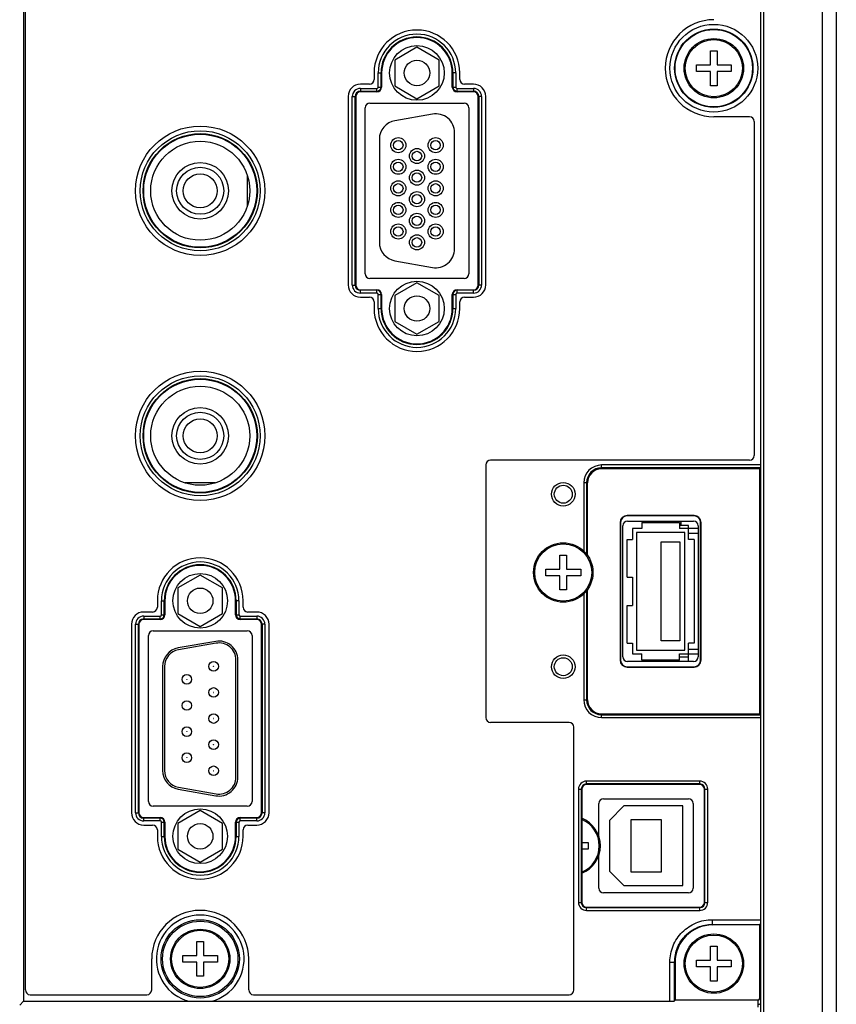
# Model space of a CAD drawing. Units: millimetres. Extents: x 57 to 827, y 22 to 579.
# Drawn here: x 81 to 125, y 218 to 270 of the extents above; entities that cross this region are included whole.
import ezdxf

# ---------------------------------------------------------------- set-up
doc = ezdxf.new("R2010")
doc.units = ezdxf.units.MM
doc.header["$LTSCALE"] = 46.255
doc.layers.get('0').update_dxf_attribs({"linetype": 'CONTINUOUS'})
for name, color, linetype in [('3_ALL_AXIS', 7, 'CONTINUOUS'), ('AXIS', 7, 'CONTINUOUS'), ('CURVE', 7, 'CONTINUOUS')]:
    doc.layers.add(name, color=color, linetype=linetype)

msp = doc.modelspace()

# ---------------------------------------------------------------- linework, layer by layer
at = {"color": 7, "linetype": 'CONTINUOUS'}
for p, q in [((120.52164, 185.30108), (120.52164, 360.25108)), ((120.67164, 185.15108), (120.67164, 360.25108)), ((123.77164, 354.15108), (123.77164, 185.15108)), ((124.52164, 354.15108), (124.52164, 174.15108)), ((81.39464, 347.40108), (81.39464, 217.90108)), ((81.49464, 218.50108), (81.49464, 298.92608)), ((102.27164, 268.51401), (101.08914, 267.8313)), ((103.45414, 267.8313), (102.27164, 268.51401)), ((101.08914, 267.8313), (101.08914, 266.46586)), ((103.45414, 266.46586), (103.45414, 267.8313)), ((99.99664, 267.15358), (99.99664, 266.80358)), ((100.21481, 266.40108), (100.21481, 267.15108)), ((100.21481, 267.15108), (100.39664, 267.15108)), ((100.36444, 266.40108), (100.36444, 267.15108)), ((100.39664, 267.15108), (100.39664, 266.40108)), ((104.14664, 266.40108), (104.14664, 267.15108)), ((104.32848, 267.15108), (104.14664, 267.15108)), ((104.17884, 267.15108), (104.17884, 266.40108)), ((104.32848, 267.15108), (104.32848, 266.40108)), ((104.54664, 266.80358), (104.54664, 267.15358)), ((99.74664, 266.55358), (99.27164, 266.55358)), ((100.21481, 266.40108), (100.39664, 266.40108)), ((101.08914, 266.46586), (102.27164, 265.78315)), ((102.27164, 265.78315), (103.45414, 266.46586)), ((104.14664, 266.40108), (104.32848, 266.40108)), ((105.27164, 266.55358), (104.79664, 266.55358)), ((98.83981, 255.90108), (98.83981, 265.90108)), ((98.83981, 265.90108), (99.02164, 265.90108)), ((98.98944, 255.90108), (98.98944, 265.90108)), ((99.02164, 265.90108), (99.02164, 255.90108)), ((99.27164, 266.33291), (99.27164, 266.15108)), ((99.27164, 266.33291), (100.14664, 266.33291)), ((99.27164, 266.18328), (100.14664, 266.18328)), ((100.14664, 266.15108), (99.27164, 266.15108)), ((100.14664, 266.15108), (100.14664, 266.33291)), ((104.39664, 266.15108), (104.39664, 266.33291)), ((104.39664, 266.33291), (105.27164, 266.33291)), ((104.39664, 266.18328), (105.27164, 266.18328)), ((105.27164, 266.15108), (104.39664, 266.15108)), ((105.27164, 266.33291), (105.27164, 266.15108)), ((105.52164, 255.90108), (105.52164, 265.90108)), ((105.70348, 265.90108), (105.52164, 265.90108)), ((105.55384, 265.90108), (105.55384, 255.90108)), ((105.70348, 265.90108), (105.70348, 255.90108)), ((99.77164, 265.55108), (104.77164, 265.55108)), ((99.52164, 256.50108), (99.52164, 265.30108)), ((103.09299, 264.96839), (101.10299, 264.6175)), ((105.02164, 265.30108), (105.02164, 256.50108)), ((119.92164, 264.82608), (118.02164, 264.82608)), ((120.17164, 264.57608), (120.17164, 246.85389)), ((104.26664, 257.81858), (104.26664, 263.98358)), ((100.27664, 263.63269), (100.27664, 258.16947)), ((93.27164, 261.70116), (93.27164, 260.10101)), ((101.10299, 257.18466), (103.09299, 256.83377)), ((104.77164, 256.25108), (99.77164, 256.25108)), ((102.27164, 256.01901), (101.08914, 255.3363)), ((103.45414, 255.3363), (102.27164, 256.01901)), ((98.83981, 255.90108), (99.02164, 255.90108)), ((99.27164, 255.46925), (99.27164, 255.65108)), ((99.27164, 255.65108), (100.14664, 255.65108)), ((100.14664, 255.61888), (99.27164, 255.61888)), ((100.14664, 255.46925), (99.27164, 255.46925)), ((100.14664, 255.46925), (100.14664, 255.65108)), ((104.39664, 255.46925), (104.39664, 255.65108)), ((104.39664, 255.65108), (105.27164, 255.65108)), ((105.27164, 255.61888), (104.39664, 255.61888)), ((105.27164, 255.46925), (104.39664, 255.46925)), ((105.27164, 255.46925), (105.27164, 255.65108)), ((105.70348, 255.90108), (105.52164, 255.90108)), ((99.27164, 255.25358), (99.74664, 255.25358)), ((99.99664, 255.00358), (99.99664, 254.65358)), ((100.21481, 254.65108), (100.21481, 255.40108)), ((100.21481, 255.40108), (100.39664, 255.40108)), ((100.36444, 254.65108), (100.36444, 255.40108)), ((100.39664, 255.40108), (100.39664, 254.65108)), ((101.08914, 255.3363), (101.08914, 253.97086)), ((103.45414, 253.97086), (103.45414, 255.3363)), ((104.14664, 254.65108), (104.14664, 255.40108)), ((104.14664, 255.40108), (104.32848, 255.40108)), ((104.17884, 255.40108), (104.17884, 254.65108)), ((104.32848, 255.40108), (104.32848, 254.65108)), ((104.54664, 254.65358), (104.54664, 255.00358)), ((104.79664, 255.25358), (105.27164, 255.25358)), ((100.21481, 254.65108), (100.39664, 254.65108)), ((104.14664, 254.65108), (104.32848, 254.65108)), ((101.08914, 253.97086), (102.27164, 253.28815)), ((102.27164, 253.28815), (103.45414, 253.97086)), ((119.92164, 246.60389), (106.17932, 246.60389)), ((105.92932, 246.35389), (105.92932, 232.94827)), ((120.52164, 246.35389), (112.07164, 246.35389)), ((112.07164, 246.15108), (112.07164, 246.35389)), ((120.51189, 246.20426), (112.07164, 246.20426)), ((120.45871, 246.15108), (112.07164, 246.15108)), ((120.45871, 246.15108), (120.51189, 246.20426)), ((120.45871, 233.15108), (120.45871, 246.15108)), ((91.57198, 245.40108), (89.97131, 245.40108)), ((111.32164, 245.40108), (111.11883, 245.40108)), ((111.11883, 245.40108), (111.11883, 241.78979)), ((111.26847, 245.40108), (111.26847, 241.62873)), ((111.32164, 241.54999), (111.32164, 245.40108)), ((116.97164, 243.67206), (113.42164, 243.67206)), ((113.42164, 243.67206), (113.42164, 243.65108)), ((116.97164, 243.65108), (113.42164, 243.65108)), ((116.97164, 243.67206), (116.97164, 243.65108)), ((113.05067, 243.30108), (113.07164, 243.30108)), ((113.05067, 243.30108), (113.05067, 236.00108)), ((113.07164, 243.30108), (113.07164, 236.00108)), ((113.19664, 236.17608), (113.19664, 243.12608)), ((113.44664, 243.37608), (116.94664, 243.37608)), ((114.19664, 242.97608), (113.71664, 242.97608)), ((113.71664, 242.97608), (113.71664, 242.40108)), ((114.19664, 243.30108), (116.19664, 243.30108)), ((114.19664, 243.30108), (114.19664, 242.97608)), ((116.19664, 243.30108), (116.19664, 242.97608)), ((116.67664, 243.15108), (116.19664, 243.15108)), ((117.19664, 242.97608), (116.19664, 242.97608)), ((116.27164, 243.37608), (116.27164, 243.15108)), ((116.67664, 242.40108), (116.67664, 243.15108)), ((117.19664, 243.12608), (117.19664, 236.17608)), ((117.34262, 243.30108), (117.32164, 243.30108)), ((117.32164, 236.00108), (117.32164, 243.30108)), ((117.34262, 236.00108), (117.34262, 243.30108)), ((113.42164, 242.40108), (113.71664, 242.40108)), ((113.42164, 240.40108), (113.42164, 242.40108)), ((116.47664, 242.77608), (113.91664, 242.77608)), ((113.91664, 242.77608), (113.91664, 236.52608)), ((116.47664, 236.52608), (116.47664, 242.77608)), ((116.67664, 242.74189), (117.19664, 242.74189)), ((116.97164, 242.40108), (116.67664, 242.40108)), ((116.97164, 242.40108), (116.97164, 236.90108)), ((115.22664, 242.27608), (116.22664, 242.27608)), ((115.22664, 237.02608), (115.22664, 242.27608)), ((116.22664, 242.27608), (116.22664, 237.02608)), ((90.77164, 240.51401), (89.58914, 239.8313)), ((91.95414, 239.8313), (90.77164, 240.51401)), ((113.42164, 240.40108), (113.71664, 240.40108)), ((113.71664, 240.40108), (113.71664, 238.90108)), ((89.58914, 239.8313), (89.58914, 238.46586)), ((91.95414, 238.46586), (91.95414, 239.8313)), ((111.11883, 239.51237), (111.11883, 233.90108)), ((111.26847, 239.67344), (111.26847, 233.90108)), ((111.32164, 233.90108), (111.32164, 239.75217)), ((88.49664, 239.15358), (88.49664, 238.80358)), ((88.71481, 238.40108), (88.71481, 239.15108)), ((88.71481, 239.15108), (88.89664, 239.15108)), ((88.86444, 238.40108), (88.86444, 239.15108)), ((88.89664, 239.15108), (88.89664, 238.40108)), ((92.64664, 238.40108), (92.64664, 239.15108)), ((92.82848, 239.15108), (92.64664, 239.15108)), ((92.67884, 239.15108), (92.67884, 238.40108)), ((92.82848, 239.15108), (92.82848, 238.40108)), ((93.04664, 238.80358), (93.04664, 239.15358)), ((113.42164, 238.90108), (113.71664, 238.90108)), ((113.42164, 236.90108), (113.42164, 238.90108)), ((88.24664, 238.55358), (87.77164, 238.55358)), ((87.77164, 238.33291), (87.77164, 238.15108)), ((87.77164, 238.33291), (88.64664, 238.33291)), ((88.64664, 238.15108), (88.64664, 238.33291)), ((88.71481, 238.40108), (88.89664, 238.40108)), ((89.58914, 238.46586), (90.77164, 237.78315)), ((90.77164, 237.78315), (91.95414, 238.46586)), ((92.64664, 238.40108), (92.82848, 238.40108)), ((92.89664, 238.15108), (92.89664, 238.33291)), ((92.89664, 238.33291), (93.77164, 238.33291)), ((93.77164, 238.55358), (93.29664, 238.55358)), ((93.77164, 238.33291), (93.77164, 238.15108)), ((87.33981, 227.90108), (87.33981, 237.90108)), ((87.33981, 237.90108), (87.52164, 237.90108)), ((87.48944, 227.90108), (87.48944, 237.90108)), ((87.52164, 237.90108), (87.52164, 227.90108)), ((87.77164, 238.18328), (88.64664, 238.18328)), ((88.64664, 238.15108), (87.77164, 238.15108)), ((92.89664, 238.18328), (93.77164, 238.18328)), ((93.77164, 238.15108), (92.89664, 238.15108)), ((94.02164, 227.90108), (94.02164, 237.90108)), ((94.20348, 237.90108), (94.02164, 237.90108)), ((94.05384, 237.90108), (94.05384, 227.90108)), ((94.20348, 237.90108), (94.20348, 227.90108)), ((88.02164, 228.50108), (88.02164, 237.30108)), ((88.27164, 237.55108), (93.27164, 237.55108)), ((93.52164, 237.30108), (93.52164, 228.50108)), ((91.59299, 236.99589), (89.60299, 236.645)), ((91.61036, 236.89741), (89.62036, 236.54652)), ((113.42164, 236.90108), (113.71664, 236.90108)), ((113.71664, 236.90108), (113.71664, 236.32608)), ((116.22664, 237.02608), (115.22664, 237.02608)), ((116.97164, 236.90108), (116.67664, 236.90108)), ((116.67664, 236.15108), (116.67664, 236.90108)), ((113.71664, 236.32608), (114.19664, 236.32608)), ((113.91664, 236.52608), (116.47664, 236.52608)), ((114.19664, 236.00108), (114.19664, 236.32608)), ((116.19664, 236.32608), (117.19664, 236.32608)), ((116.19664, 236.00108), (116.19664, 236.32608)), ((116.67664, 236.15108), (116.19664, 236.15108)), ((116.67164, 235.92608), (116.67164, 236.15108)), ((117.19664, 236.56027), (116.67664, 236.56027)), ((88.77664, 235.66019), (88.77664, 230.14197)), ((88.87664, 235.66019), (88.87664, 230.14197)), ((92.66664, 229.79108), (92.66664, 236.01108)), ((92.76664, 229.79108), (92.76664, 236.01108)), ((113.07164, 236.00108), (113.05067, 236.00108)), ((113.42164, 235.65108), (116.97164, 235.65108)), ((113.42164, 235.65108), (113.42164, 235.6301)), ((113.42164, 235.6301), (116.97164, 235.6301)), ((116.94664, 235.92608), (113.44664, 235.92608)), ((116.19664, 236.00108), (114.19664, 236.00108)), ((116.97164, 235.6301), (116.97164, 235.65108)), ((117.34262, 236.00108), (117.32164, 236.00108)), ((111.11883, 233.90108), (111.32164, 233.90108)), ((112.07164, 233.15108), (120.45871, 233.15108)), ((112.07164, 232.94827), (112.07164, 233.15108)), ((112.07164, 233.0979), (120.51189, 233.0979)), ((120.45871, 233.15108), (120.51189, 233.0979)), ((110.33981, 232.69827), (106.17932, 232.69827)), ((110.58981, 218.50108), (110.58981, 232.44827)), ((112.07164, 232.94827), (120.52164, 232.94827)), ((117.27164, 229.58291), (111.27164, 229.58291)), ((111.27164, 229.40108), (111.27164, 229.58291)), ((117.27164, 229.43328), (111.27164, 229.43328)), ((117.27164, 229.40108), (111.27164, 229.40108)), ((117.27164, 229.40108), (117.27164, 229.58291)), ((89.60299, 229.15716), (91.59299, 228.80627)), ((89.62036, 229.25564), (91.61036, 228.90475)), ((110.83981, 229.15108), (111.02164, 229.15108)), ((110.83981, 229.15108), (110.83981, 223.15108)), ((110.98944, 229.15108), (110.98944, 223.15108)), ((111.02164, 229.15108), (111.02164, 223.15108)), ((117.52164, 229.15108), (117.70348, 229.15108)), ((117.52164, 223.15108), (117.52164, 229.15108)), ((117.55384, 223.15108), (117.55384, 229.15108)), ((117.70348, 223.15108), (117.70348, 229.15108)), ((111.92164, 226.63087), (111.92164, 228.40108)), ((112.17164, 228.65108), (116.67164, 228.65108)), ((116.92164, 228.40108), (116.92164, 223.90108)), ((87.33981, 227.90108), (87.52164, 227.90108)), ((93.27164, 228.25108), (88.27164, 228.25108)), ((90.77164, 228.01901), (89.58914, 227.3363)), ((91.95414, 227.3363), (90.77164, 228.01901)), ((94.20348, 227.90108), (94.02164, 227.90108)), ((113.24414, 228.26358), (112.48164, 227.50108)), ((116.37164, 228.26358), (113.24414, 228.26358)), ((116.37164, 224.03858), (116.37164, 228.26358)), ((87.77164, 227.65108), (88.64664, 227.65108)), ((87.77164, 227.46925), (87.77164, 227.65108)), ((88.64664, 227.61888), (87.77164, 227.61888)), ((88.64664, 227.46925), (87.77164, 227.46925)), ((87.77164, 227.25358), (88.24664, 227.25358)), ((88.64664, 227.46925), (88.64664, 227.65108)), ((88.71481, 227.40108), (88.89664, 227.40108)), ((88.71481, 226.65108), (88.71481, 227.40108)), ((88.86444, 226.65108), (88.86444, 227.40108)), ((88.89664, 227.40108), (88.89664, 226.65108)), ((89.58914, 227.3363), (89.58914, 225.97086)), ((91.95414, 225.97086), (91.95414, 227.3363)), ((92.64664, 227.40108), (92.82848, 227.40108)), ((92.64664, 226.65108), (92.64664, 227.40108)), ((92.67884, 227.40108), (92.67884, 226.65108)), ((92.82848, 227.40108), (92.82848, 226.65108)), ((92.89664, 227.65108), (93.77164, 227.65108)), ((92.89664, 227.46925), (92.89664, 227.65108)), ((93.77164, 227.61888), (92.89664, 227.61888)), ((93.77164, 227.46925), (92.89664, 227.46925)), ((93.29664, 227.25358), (93.77164, 227.25358)), ((93.77164, 227.46925), (93.77164, 227.65108)), ((112.48164, 227.50108), (112.48164, 224.80108)), ((113.63164, 227.55108), (115.22164, 227.55108)), ((113.63164, 224.75108), (113.63164, 227.55108)), ((115.22164, 227.55108), (115.22164, 224.75108)), ((88.49664, 227.00358), (88.49664, 226.65358)), ((93.04664, 226.65358), (93.04664, 227.00358)), ((88.71481, 226.65108), (88.89664, 226.65108)), ((92.64664, 226.65108), (92.82848, 226.65108)), ((89.58914, 225.97086), (90.77164, 225.28815)), ((90.77164, 225.28815), (91.95414, 225.97086)), ((111.92164, 223.90108), (111.92164, 225.67129)), ((112.48164, 224.80108), (113.24414, 224.03858)), ((115.22164, 224.75108), (113.63164, 224.75108)), ((116.67164, 223.65108), (112.17164, 223.65108)), ((113.24414, 224.03858), (116.37164, 224.03858)), ((110.83981, 223.15108), (111.02164, 223.15108)), ((117.52164, 223.15108), (117.70348, 223.15108)), ((111.27164, 222.90108), (117.27164, 222.90108)), ((111.27164, 222.71925), (111.27164, 222.90108)), ((111.27164, 222.86888), (117.27164, 222.86888)), ((111.27164, 222.71925), (117.27164, 222.71925)), ((117.27164, 222.71925), (117.27164, 222.90108)), ((117.93863, 222.22861), (120.52164, 222.22861)), ((117.93863, 222.22861), (117.93863, 221.97922)), ((117.93863, 221.97922), (120.4972, 221.97922)), ((117.93863, 221.97922), (117.96433, 221.95353)), ((120.45858, 221.95353), (117.96433, 221.95353)), ((120.4972, 221.97922), (120.45858, 221.95353)), ((120.45858, 218.05108), (120.45858, 221.95353)), ((88.19664, 218.50108), (88.19664, 220.15108)), ((93.34664, 218.50108), (93.34664, 220.15108)), ((115.69411, 219.98409), (115.9435, 219.98409)), ((115.69411, 217.90108), (115.69411, 219.98409)), ((115.9435, 219.98409), (115.9692, 219.9584)), ((115.9435, 217.92552), (115.9435, 219.98409)), ((115.9692, 219.9584), (115.9692, 217.96414)), ((81.1933, 217.69973), (81.39464, 217.90108)), ((81.39464, 217.90108), (90.17591, 217.90108)), ((81.74464, 218.25108), (87.94664, 218.25108)), ((91.36737, 217.90108), (115.69411, 217.90108)), ((93.59664, 218.25108), (110.33981, 218.25108)), ((115.9435, 217.92552), (115.9692, 217.96414)), ((120.37164, 217.96414), (115.9692, 217.96414)), ((120.37164, 217.5926), (120.37164, 217.96414)), ((120.45858, 218.05108), (120.52164, 218.05108))]:
    msp.add_line(p, q, dxfattribs=at)
for centre, radius in [((118.02164, 267.40108), 2.32753), ((118.02164, 267.40108), 2.07814), ((118.02164, 267.40108), 2.05245), ((90.77164, 260.90108), 3.18183), ((90.77164, 260.90108), 3.0322), ((90.77164, 260.90108), 3), ((101.28164, 263.31808), 0.4), ((101.28164, 263.31808), 0.25), ((103.26164, 263.31808), 0.4), ((103.26164, 263.31808), 0.25), ((102.27164, 262.74308), 0.4), ((102.27164, 262.74308), 0.25), ((90.77164, 260.90108), 1.5), ((101.28164, 262.17308), 0.4), ((101.28164, 262.17308), 0.25), ((103.26164, 262.17308), 0.4), ((103.26164, 262.17308), 0.25), ((90.77164, 260.90108), 1.25), ((102.27164, 261.59808), 0.4), ((102.27164, 261.59808), 0.25), ((101.28164, 261.02808), 0.4), ((101.28164, 261.02808), 0.25), ((103.26164, 261.02808), 0.4), ((103.26164, 261.02808), 0.25), ((102.27164, 260.45308), 0.4), ((102.27164, 260.45308), 0.25), ((101.28164, 259.88308), 0.4), ((101.28164, 259.88308), 0.25), ((103.26164, 259.88308), 0.4), ((103.26164, 259.88308), 0.25), ((102.27164, 259.30808), 0.4), ((101.28164, 258.73808), 0.4), ((102.27164, 259.30808), 0.25), ((103.26164, 258.73808), 0.4), ((101.28164, 258.73808), 0.25), ((102.27164, 258.16308), 0.4), ((103.26164, 258.73808), 0.25), ((102.27164, 258.16308), 0.25), ((90.77164, 247.90108), 3.18183), ((90.77164, 247.90108), 3.0322), ((90.77164, 247.90108), 3), ((90.77164, 247.90108), 1.5), ((90.77164, 247.90108), 1.25), ((110.03414, 244.80108), 0.625), ((110.03414, 244.80108), 0.475), ((110.03414, 235.65108), 0.625), ((110.03414, 235.65108), 0.475), ((91.48164, 235.67108), 0.255), ((91.48164, 235.67108), 0.005), ((90.06164, 234.97864), 0.255), ((90.06164, 234.97864), 0.005), ((91.48164, 234.28608), 0.255), ((91.48164, 234.28608), 0.005), ((90.06164, 233.59364), 0.255), ((90.06164, 233.59364), 0.005), ((91.48164, 232.90108), 0.255), ((90.06164, 232.20858), 0.255), ((91.48164, 232.90108), 0.005), ((90.06164, 232.20858), 0.005), ((91.48164, 231.51608), 0.255), ((91.48164, 231.51608), 0.005), ((90.06164, 230.82358), 0.255), ((90.06164, 230.82358), 0.005), ((91.48164, 230.13108), 0.255), ((91.48164, 230.13108), 0.005), ((90.77164, 220.15108), 2.07814), ((90.77164, 220.15108), 2)]:
    msp.add_circle(centre, radius, dxfattribs=at)
for centre, radius, start, end in [((118.02164, 267.40108), 2.575, 90, 270), ((102.27164, 267.15108), 2.05683, 0, 180), ((102.27164, 267.15108), 1.9072, 0, 180), ((102.27164, 267.15108), 1.875, 0, 180), ((99.74664, 266.80358), 0.25, 270, 360), ((100.14664, 266.40108), 0.25, 270, 360), ((100.14664, 266.40108), 0.2178, 270, 360), ((100.14664, 266.40108), 0.06817, 270, 360), ((104.39664, 266.40108), 0.25, 180, 270), ((104.39664, 266.40108), 0.2178, 180, 270), ((104.39664, 266.40108), 0.06817, 180, 270), ((104.79664, 266.80358), 0.25, 180, 270), ((99.27164, 265.90108), 0.43183, 90, 180), ((99.27164, 265.90108), 0.2822, 90, 180), ((99.27164, 265.90108), 0.25, 90, 180), ((105.27164, 265.90108), 0.43183, 0, 90), ((105.27164, 265.90108), 0.2822, 0, 90), ((105.27164, 265.90108), 0.25, 0, 90), ((99.77164, 265.30108), 0.25, 90, 180), ((104.77164, 265.30108), 0.25, 0, 90), ((103.26664, 263.98358), 1, 0, 100), ((101.27664, 263.63269), 1, 100, 180), ((119.92164, 264.57608), 0.25, 0, 90), ((101.27664, 258.16947), 1, 180, 260), ((103.26664, 257.81858), 1, 260, 360), ((99.77164, 256.50108), 0.25, 180, 270), ((104.77164, 256.50108), 0.25, 270, 360), ((99.27164, 255.90108), 0.43183, 180, 270), ((99.27164, 255.90108), 0.2822, 180, 270), ((99.27164, 255.90108), 0.25, 180, 270), ((100.14664, 255.40108), 0.25, 0, 90), ((100.14664, 255.40108), 0.2178, 0, 90), ((100.14664, 255.40108), 0.06817, 0, 90), ((104.39664, 255.40108), 0.25, 90, 180), ((104.39664, 255.40108), 0.2178, 90, 180), ((104.39664, 255.40108), 0.06817, 90, 180), ((105.27164, 255.90108), 0.43183, 270, 360), ((105.27164, 255.90108), 0.2822, 270, 360), ((105.27164, 255.90108), 0.25, 270, 360), ((99.74664, 255.00358), 0.25, 0, 90), ((104.79664, 255.00358), 0.25, 90, 180), ((102.27164, 254.65108), 2.05683, 180, 360), ((102.27164, 254.65108), 1.9072, 180, 360), ((102.27164, 254.65108), 1.875, 180, 360), ((106.17932, 246.35389), 0.25, 90, 180), ((119.92164, 246.85389), 0.25, 270, 360), ((112.07164, 245.40108), 0.95281, 90, 180), ((112.07164, 245.40108), 0.80318, 90, 180), ((112.07164, 245.40108), 0.75, 90, 180), ((113.42164, 243.30108), 0.37098, 90, 180), ((113.42164, 243.30108), 0.35, 90, 180), ((116.97164, 243.30108), 0.37098, 0, 90), ((116.97164, 243.30108), 0.35, 0, 90), ((113.44664, 243.12608), 0.25, 90, 180), ((116.94664, 243.12608), 0.25, 0, 90), ((90.77164, 239.15108), 2.05683, 0, 180), ((90.77164, 239.15108), 1.9072, 0, 180), ((90.77164, 239.15108), 1.875, 0, 180), ((88.24664, 238.80358), 0.25, 270, 360), ((93.29664, 238.80358), 0.25, 180, 270), ((87.77164, 237.90108), 0.43183, 90, 180), ((88.64664, 238.40108), 0.25, 270, 360), ((88.64664, 238.40108), 0.2178, 270, 360), ((88.64664, 238.40108), 0.06817, 270, 360), ((92.89664, 238.40108), 0.25, 180, 270), ((92.89664, 238.40108), 0.2178, 180, 270), ((92.89664, 238.40108), 0.06817, 180, 270), ((93.77164, 237.90108), 0.43183, 0, 90), ((87.77164, 237.90108), 0.2822, 90, 180), ((87.77164, 237.90108), 0.25, 90, 180), ((93.77164, 237.90108), 0.2822, 0, 90), ((93.77164, 237.90108), 0.25, 0, 90), ((88.27164, 237.30108), 0.25, 90, 180), ((93.27164, 237.30108), 0.25, 0, 90), ((89.77664, 235.66019), 1, 100, 180), ((91.76664, 236.01108), 1, 0, 100), ((91.76664, 236.01108), 0.9, 0, 100), ((89.77664, 235.66019), 0.9, 100, 180), ((113.44664, 236.17608), 0.25, 180, 270), ((116.94664, 236.17608), 0.25, 270, 360), ((113.42164, 236.00108), 0.37098, 180, 270), ((113.42164, 236.00108), 0.35, 180, 270), ((116.97164, 236.00108), 0.37098, 270, 360), ((116.97164, 236.00108), 0.35, 270, 360), ((112.07164, 233.90108), 0.95281, 180, 270), ((112.07164, 233.90108), 0.80318, 180, 270), ((112.07164, 233.90108), 0.75, 180, 270), ((106.17932, 232.94827), 0.25, 180, 270), ((110.33981, 232.44827), 0.25, 0, 90), ((89.77664, 230.14197), 1, 180, 260), ((89.77664, 230.14197), 0.9, 180, 260), ((91.76664, 229.79108), 1, 260, 360), ((91.76664, 229.79108), 0.9, 260, 360), ((111.27164, 229.15108), 0.43183, 90, 180), ((111.27164, 229.15108), 0.2822, 90, 180), ((111.27164, 229.15108), 0.25, 90, 180), ((117.27164, 229.15108), 0.43183, 0, 90), ((117.27164, 229.15108), 0.2822, 0, 90), ((117.27164, 229.15108), 0.25, 0, 90), ((88.27164, 228.50108), 0.25, 180, 270), ((93.27164, 228.50108), 0.25, 270, 360), ((112.17164, 228.40108), 0.25, 90, 180), ((116.67164, 228.40108), 0.25, 0, 90), ((87.77164, 227.90108), 0.43183, 180, 270), ((87.77164, 227.90108), 0.2822, 180, 270), ((87.77164, 227.90108), 0.25, 180, 270), ((93.77164, 227.90108), 0.43183, 270, 360), ((93.77164, 227.90108), 0.2822, 270, 360), ((93.77164, 227.90108), 0.25, 270, 360), ((88.24664, 227.00358), 0.25, 0, 90), ((88.64664, 227.40108), 0.25, 0, 90), ((88.64664, 227.40108), 0.2178, 0, 90), ((88.64664, 227.40108), 0.06817, 0, 90), ((92.89664, 227.40108), 0.25, 90, 180), ((92.89664, 227.40108), 0.2178, 90, 180), ((92.89664, 227.40108), 0.06817, 90, 180), ((93.29664, 227.00358), 0.25, 90, 180), ((90.77164, 226.65108), 2.05683, 180, 360), ((90.77164, 226.65108), 1.9072, 180, 360), ((90.77164, 226.65108), 1.875, 180, 360), ((112.17164, 223.90108), 0.25, 180, 270), ((116.67164, 223.90108), 0.25, 270, 360), ((111.27164, 223.15108), 0.43183, 180, 270), ((111.27164, 223.15108), 0.2822, 180, 270), ((111.27164, 223.15108), 0.25, 180, 270), ((117.27164, 223.15108), 0.43183, 270, 360), ((117.27164, 223.15108), 0.2822, 270, 360), ((117.27164, 223.15108), 0.25, 270, 360), ((90.77164, 220.15108), 2.575, 0, 180), ((90.77164, 220.15108), 2.32753, 284.829884, 255.170116), ((81.74464, 218.50108), 0.25, 180, 270), ((87.94664, 218.50108), 0.25, 270, 360), ((93.59664, 218.50108), 0.25, 180, 270), ((110.33981, 218.50108), 0.25, 270, 360), ((120.37164, 218.05108), 0.08694, 270, 360), ((120.37164, 218.05108), 0.3093, 270, 299.012266)]:
    msp.add_arc(centre, radius, start, end, dxfattribs=at)
for centre, major_axis, ratio, start_param, end_param in [((120.51115, 246.35389), (0, 0.15), 0.06992681, -3.07177948, -1.57079633), ((120.51115, 232.94827), (0, 0.15), 0.06992681, -1.57079633, -0.06981317), ((120.49537, 222.22861), (0, 0.25), 0.10510424, -3.07177948, -1.57079633), ((117.97408, 219.94864), (-1.42111, 1.42111), 0.99514582, -0.78296517, 0.78296517), ((115.69411, 217.92736), (0.25, 0), 0.10510424, -1.57079633, -0.06981317)]:
    msp.add_ellipse(centre, major_axis=major_axis, ratio=ratio, start_param=start_param, end_param=end_param, dxfattribs=at)
for points, knots in [([(115.69411, 219.98409), (115.69411, 220.13079), (115.72292, 220.425), (115.85116, 220.84883), (116.05968, 221.23966), (116.3406, 221.58213), (116.68307, 221.86304), (117.07389, 222.07157), (117.49772, 222.1998), (117.79193, 222.22861), (117.93863, 222.22861)], [0, 0, 0, 0, 0.12500128, 0.25000149, 0.37500092, 0.49999991, 0.62499891, 0.74999834, 0.87499857, 1, 1, 1, 1]), ([(115.9435, 219.98409), (115.94343, 220.11452), (115.96887, 220.37611), (116.08266, 220.753), (116.26792, 221.10056), (116.51764, 221.40508), (116.82217, 221.6548), (117.16972, 221.84006), (117.54661, 221.95385), (117.8082, 221.9793), (117.93863, 221.97922)], [0, 0, 0, 0, 0.12499952, 0.2499994, 0.37499958, 0.49999991, 0.62500025, 0.75000043, 0.87500032, 1, 1, 1, 1])]:
    msp.add_open_spline(points, degree=3, knots=knots, dxfattribs=at)
for points in [[(90.17591, 217.90108), (90.37449, 217.90108), (90.57307, 217.90242), (90.77164, 217.90242)], [(90.77164, 217.90242), (90.97022, 217.90242), (91.1688, 217.90108), (91.36737, 217.90108)]]:
    msp.add_open_spline(points, degree=3, dxfattribs=at)
at = {"layer": '3_ALL_AXIS', "color": 7, "linetype": 'CONTINUOUS'}
for p, q in [((98.62164, 265.90358), (98.62164, 255.90358)), ((105.92164, 255.90358), (105.92164, 265.90358)), ((87.12164, 237.90358), (87.12164, 227.90358)), ((94.42164, 227.90358), (94.42164, 237.90358))]:
    msp.add_line(p, q, dxfattribs=at)
for centre, radius in [((90.77164, 260.90108), 3.43175), ((90.77164, 260.90108), 2.625), ((90.77164, 247.90108), 3.43175), ((90.77164, 247.90108), 2.625)]:
    msp.add_circle(centre, radius, dxfattribs=at)
for centre, radius, start, end in [((102.27164, 267.15358), 2.275, 0, 180), ((99.27164, 265.90358), 0.65, 90, 180), ((105.27164, 265.90358), 0.65, 0, 90), ((99.27164, 255.90358), 0.65, 180, 270), ((105.27164, 255.90358), 0.65, 270, 360), ((102.27164, 254.65358), 2.275, 180, 360), ((90.77164, 239.15358), 2.275, 0, 180), ((87.77164, 237.90358), 0.65, 90, 180), ((93.77164, 237.90358), 0.65, 0, 90), ((87.77164, 227.90358), 0.65, 180, 270), ((93.77164, 227.90358), 0.65, 270, 360), ((90.77164, 226.65358), 2.275, 180, 360)]:
    msp.add_arc(centre, radius, start, end, dxfattribs=at)
at = {"layer": 'AXIS', "color": 7, "linetype": 'CONTINUOUS'}
for centre, radius in [((102.27164, 267.14858), 1.45), ((118.02164, 267.40108), 1.575), ((118.02164, 267.40108), 1.51595), ((102.27164, 267.14858), 0.675), ((90.77164, 260.90108), 0.9), ((102.27164, 254.65358), 1.45), ((102.27164, 254.65358), 0.675), ((90.77164, 247.90108), 0.9), ((110.03414, 240.65108), 1.575), ((110.03414, 240.65108), 1.51595), ((90.77164, 239.14858), 1.45), ((90.77164, 239.14858), 0.675), ((90.77164, 226.65358), 1.45), ((90.77164, 226.65358), 0.675), ((90.77164, 220.15108), 1.575), ((90.77164, 220.15108), 1.51595), ((118.02164, 219.90108), 1.575), ((118.02164, 219.90108), 1.51595)]:
    msp.add_circle(centre, radius, dxfattribs=at)
for radius, start, end in [(1.51595, 293.164373, 66.835627), (1.575, 292.270025, 67.729975)]:
    msp.add_arc((110.42664, 226.15108), radius, start, end, dxfattribs=at)
at = {"layer": 'CURVE', "color": 40, "linetype": 'CONTINUOUS'}
for p, q in [((117.84664, 267.57608), (117.84664, 268.32608)), ((117.84664, 268.32608), (118.19664, 268.32608)), ((118.19664, 268.32608), (118.19664, 267.57608)), ((117.09664, 267.22608), (117.09664, 267.57608)), ((117.09664, 267.57608), (117.84664, 267.57608)), ((118.19664, 267.57608), (118.94664, 267.57608)), ((118.94664, 267.57608), (118.94664, 267.22608)), ((117.84664, 267.22608), (117.09664, 267.22608)), ((117.84664, 266.47608), (117.84664, 267.22608)), ((118.19664, 267.22608), (118.19664, 266.47608)), ((118.94664, 267.22608), (118.19664, 267.22608)), ((118.19664, 266.47608), (117.84664, 266.47608)), ((109.85914, 241.57608), (110.20914, 241.57608)), ((109.85914, 240.82608), (109.85914, 241.57608)), ((110.20914, 241.57608), (110.20914, 240.82608)), ((109.10914, 240.82608), (109.85914, 240.82608)), ((109.10914, 240.47608), (109.10914, 240.82608)), ((110.20914, 240.82608), (110.95914, 240.82608)), ((110.95914, 240.82608), (110.95914, 240.47608)), ((109.85914, 240.47608), (109.10914, 240.47608)), ((109.85914, 239.72608), (109.85914, 240.47608)), ((110.95914, 240.47608), (110.20914, 240.47608)), ((110.20914, 240.47608), (110.20914, 239.72608)), ((110.20914, 239.72608), (109.85914, 239.72608)), ((111.02166, 226.32608), (111.35164, 226.32608)), ((111.35164, 226.32608), (111.35164, 225.97608)), ((111.35164, 225.97608), (111.02166, 225.97608)), ((90.59664, 221.07608), (90.94664, 221.07608)), ((90.59664, 220.32608), (90.59664, 221.07608)), ((90.94664, 221.07608), (90.94664, 220.32608)), ((117.84664, 220.82608), (118.19664, 220.82608)), ((117.84664, 220.07608), (117.84664, 220.82608)), ((118.19664, 220.82608), (118.19664, 220.07608)), ((89.84664, 220.32608), (90.59664, 220.32608)), ((89.84664, 219.97608), (89.84664, 220.32608)), ((90.59664, 219.97608), (89.84664, 219.97608)), ((90.59664, 219.22608), (90.59664, 219.97608)), ((90.94664, 220.32608), (91.69664, 220.32608)), ((91.69664, 219.97608), (90.94664, 219.97608)), ((90.94664, 219.97608), (90.94664, 219.22608)), ((91.69664, 220.32608), (91.69664, 219.97608)), ((117.09664, 220.07608), (117.84664, 220.07608)), ((117.09664, 219.72608), (117.09664, 220.07608)), ((118.19664, 220.07608), (118.94664, 220.07608)), ((118.94664, 220.07608), (118.94664, 219.72608)), ((117.84664, 219.72608), (117.09664, 219.72608)), ((117.84664, 218.97608), (117.84664, 219.72608)), ((118.94664, 219.72608), (118.19664, 219.72608)), ((118.19664, 219.72608), (118.19664, 218.97608)), ((90.94664, 219.22608), (90.59664, 219.22608)), ((118.19664, 218.97608), (117.84664, 218.97608))]:
    msp.add_line(p, q, dxfattribs=at)

doc.saveas('drawing.dxf')
